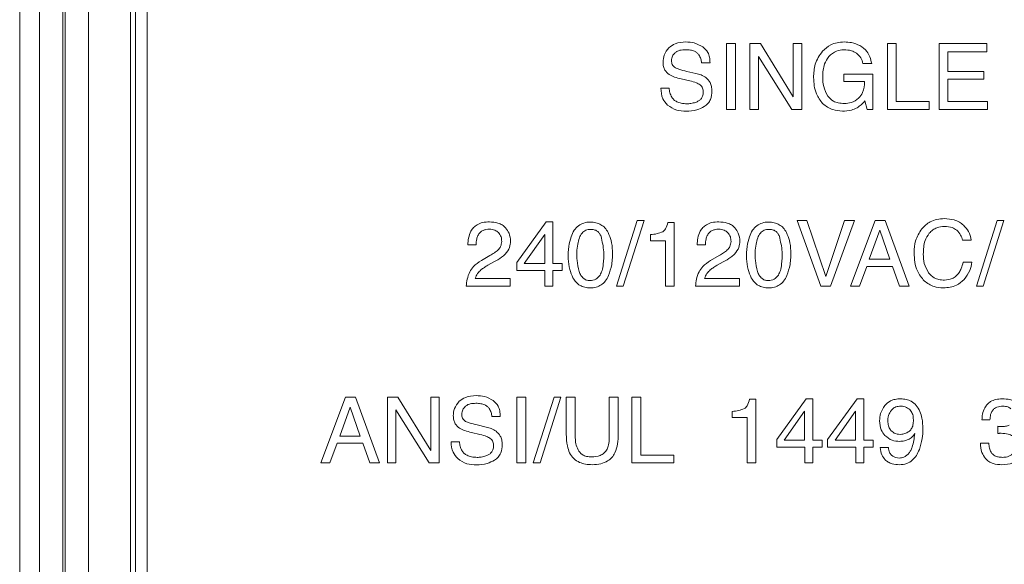
# Model space of a CAD drawing. Units: inches. Extents: x 8.1 to 26.9, y 0.5 to 21.5.
# Drawn here: x 9.9 to 10.8, y 13.9 to 14.4 of the extents above; entities that cross this region are included whole.
import ezdxf

# ---------------------------------------------------------------- set-up
doc = ezdxf.new("R2010")
doc.units = ezdxf.units.IN
doc.header["$MEASUREMENT"] = 0

msp = doc.modelspace()

# ---------------------------------------------------------------- linework, layer by layer
at = {"color": 7, "linetype": 'Continuous', "lineweight": 15}
for p, q in [((9.92954, 16.31045), (9.92954, 13.71045)), ((9.94673, 13.76045), (9.94673, 16.26045)), ((9.96672, 16.26045), (9.96672, 13.76045)), ((9.96886, 13.76045), (9.96886, 16.26045)), ((9.98885, 16.26045), (9.98885, 13.76045)), ((10.02528, 16.26045), (10.02528, 13.76045)), ((10.02954, 16.26045), (10.02954, 13.76045)), ((10.03954, 16.26045), (10.03954, 13.76045)), ((10.54795, 14.35748), (10.54019, 14.35748)), ((10.54019, 14.35748), (10.54019, 14.3007)), ((10.54795, 14.3007), (10.54795, 14.35748)), ((10.5695, 14.35748), (10.56044, 14.35748)), ((10.56044, 14.35748), (10.56044, 14.3007)), ((10.59782, 14.31161), (10.5695, 14.35748)), ((10.59782, 14.35748), (10.59782, 14.31161)), ((10.60516, 14.35748), (10.59782, 14.35748)), ((10.60516, 14.3007), (10.60516, 14.35748)), ((10.67918, 14.35748), (10.67918, 14.3007)), ((10.68687, 14.35748), (10.67918, 14.35748)), ((10.68687, 14.30746), (10.68687, 14.35748)), ((10.76516, 14.35748), (10.72394, 14.35748)), ((10.72394, 14.35748), (10.72394, 14.3007)), ((10.73144, 14.35052), (10.76516, 14.35052)), ((10.73144, 14.33328), (10.73144, 14.35052)), ((10.76516, 14.35052), (10.76516, 14.35748)), ((10.56778, 14.34652), (10.59652, 14.3007)), ((10.56778, 14.3007), (10.56778, 14.34652)), ((10.51372, 14.33174), (10.50601, 14.33355)), ((10.5187, 14.34082), (10.52592, 14.34082)), ((10.65801, 14.34028), (10.66562, 14.34028)), ((10.50091, 14.32706), (10.50837, 14.32532)), ((10.64161, 14.33109), (10.64161, 14.32471)), ((10.66654, 14.33109), (10.64161, 14.33109)), ((10.66654, 14.3007), (10.66654, 14.33109)), ((10.76261, 14.33328), (10.73144, 14.33328)), ((10.73144, 14.32672), (10.76261, 14.32672)), ((10.73144, 14.30746), (10.73144, 14.32672)), ((10.76261, 14.32672), (10.76261, 14.33328)), ((10.49067, 14.31901), (10.48344, 14.31901)), ((10.64161, 14.32471), (10.6594, 14.32471)), ((10.65974, 14.308), (10.6616, 14.3007)), ((10.54019, 14.3007), (10.54795, 14.3007)), ((10.56044, 14.3007), (10.56778, 14.3007)), ((10.59652, 14.3007), (10.60516, 14.3007)), ((10.6616, 14.3007), (10.66654, 14.3007)), ((10.67918, 14.3007), (10.71536, 14.3007)), ((10.71536, 14.30746), (10.68687, 14.30746)), ((10.71536, 14.3007), (10.71536, 14.30746)), ((10.72394, 14.3007), (10.76573, 14.3007)), ((10.76573, 14.30746), (10.73144, 14.30746)), ((10.76573, 14.3007), (10.76573, 14.30746)), ((10.38431, 14.20343), (10.35895, 14.16824)), ((10.39018, 14.20343), (10.38431, 14.20343)), ((10.39018, 14.16751), (10.39018, 14.20343)), ((10.46302, 14.2047), (10.44501, 14.14793)), ((10.45089, 14.14793), (10.4689, 14.2047)), ((10.4689, 14.2047), (10.46302, 14.2047)), ((10.49501, 14.20305), (10.48952, 14.20305)), ((10.49501, 14.14793), (10.49501, 14.20305)), ((10.60109, 14.2047), (10.62178, 14.14793)), ((10.6096, 14.2047), (10.60109, 14.2047)), ((10.62591, 14.15635), (10.6096, 14.2047)), ((10.64203, 14.2047), (10.62591, 14.15635)), ((10.62993, 14.14793), (10.65065, 14.2047)), ((10.65065, 14.2047), (10.64203, 14.2047)), ((10.66863, 14.2047), (10.64725, 14.14793)), ((10.67731, 14.2047), (10.66863, 14.2047)), ((10.69792, 14.14793), (10.67731, 14.2047)), ((10.77403, 14.2047), (10.75602, 14.14793)), ((10.76189, 14.14793), (10.77991, 14.2047)), ((10.77991, 14.2047), (10.77403, 14.2047)), ((10.38311, 14.19266), (10.36537, 14.16751)), ((10.38311, 14.16751), (10.38311, 14.19266)), ((10.47456, 14.19244), (10.47456, 14.18712)), ((10.67264, 14.19628), (10.66356, 14.17119)), ((10.68139, 14.17119), (10.67264, 14.19628)), ((10.31674, 14.18364), (10.32381, 14.18364)), ((10.47456, 14.18712), (10.48759, 14.18712)), ((10.48759, 14.18712), (10.48759, 14.14793)), ((10.51484, 14.18364), (10.52191, 14.18364)), ((10.74406, 14.18767), (10.75156, 14.18767)), ((10.33579, 14.17428), (10.32837, 14.16999)), ((10.53389, 14.17428), (10.52647, 14.16999)), ((10.33398, 14.16594), (10.33927, 14.16887)), ((10.35895, 14.16824), (10.35895, 14.16145)), ((10.36537, 14.16751), (10.38311, 14.16751)), ((10.39834, 14.16751), (10.39018, 14.16751)), ((10.39834, 14.16145), (10.39834, 14.16751)), ((10.53208, 14.16594), (10.53737, 14.16887)), ((10.65513, 14.14793), (10.66129, 14.16494)), ((10.66129, 14.16494), (10.68357, 14.16494)), ((10.66356, 14.17119), (10.68139, 14.17119)), ((10.68357, 14.16494), (10.6895, 14.14793)), ((10.7521, 14.16876), (10.7446, 14.16876)), ((10.35895, 14.16145), (10.38322, 14.16145)), ((10.38322, 14.16145), (10.38322, 14.14793)), ((10.39018, 14.16145), (10.39834, 14.16145)), ((10.39018, 14.14793), (10.39018, 14.16145)), ((10.31539, 14.14793), (10.35339, 14.14793)), ((10.35339, 14.15449), (10.32315, 14.15449)), ((10.35339, 14.14793), (10.35339, 14.15449)), ((10.38322, 14.14793), (10.39018, 14.14793)), ((10.44501, 14.14793), (10.45089, 14.14793)), ((10.48759, 14.14793), (10.49501, 14.14793)), ((10.51349, 14.14793), (10.55149, 14.14793)), ((10.55149, 14.15449), (10.52125, 14.15449)), ((10.55149, 14.14793), (10.55149, 14.15449)), ((10.62178, 14.14793), (10.62993, 14.14793)), ((10.64725, 14.14793), (10.65513, 14.14793)), ((10.6895, 14.14793), (10.69792, 14.14793)), ((10.75602, 14.14793), (10.76189, 14.14793)), ((10.21106, 14.05193), (10.18968, 13.99515)), ((10.21975, 14.05193), (10.21106, 14.05193)), ((10.24036, 13.99515), (10.21975, 14.05193)), ((10.25635, 14.05193), (10.24729, 14.05193)), ((10.24729, 14.05193), (10.24729, 13.99515)), ((10.28467, 14.00605), (10.25635, 14.05193)), ((10.28467, 14.05193), (10.28467, 14.00605)), ((10.29202, 14.05193), (10.28467, 14.05193)), ((10.29202, 13.99515), (10.29202, 14.05193)), ((10.36677, 14.05193), (10.35901, 14.05193)), ((10.35901, 14.05193), (10.35901, 13.99515)), ((10.36677, 13.99515), (10.36677, 14.05193)), ((10.39126, 14.05193), (10.37325, 13.99515)), ((10.37912, 13.99515), (10.39714, 14.05193)), ((10.39714, 14.05193), (10.39126, 14.05193)), ((10.40179, 14.05193), (10.40179, 14.02004)), ((10.40956, 14.05193), (10.40179, 14.05193)), ((10.40956, 14.01682), (10.40956, 14.05193)), ((10.4389, 14.05193), (10.4389, 14.01682)), ((10.44667, 14.05193), (10.4389, 14.05193)), ((10.44667, 14.02004), (10.44667, 14.05193)), ((10.46611, 14.05193), (10.45842, 14.05193)), ((10.45842, 14.05193), (10.45842, 13.99515)), ((10.46611, 14.0019), (10.46611, 14.05193)), ((10.56552, 14.05027), (10.56004, 14.05027)), ((10.56552, 13.99515), (10.56552, 14.05027)), ((10.6089, 14.05065), (10.58354, 14.01547)), ((10.61477, 14.05065), (10.6089, 14.05065)), ((10.61477, 14.01473), (10.61477, 14.05065)), ((10.65293, 14.05065), (10.62756, 14.01547)), ((10.6588, 14.05065), (10.65293, 14.05065)), ((10.6588, 14.01473), (10.6588, 14.05065)), ((10.21507, 14.0435), (10.20599, 14.01841)), ((10.22382, 14.01841), (10.21507, 14.0435)), ((10.25464, 14.04097), (10.28338, 13.99515)), ((10.25464, 13.99515), (10.25464, 14.04097)), ((10.54508, 14.03966), (10.54508, 14.03435)), ((10.6077, 14.03988), (10.58996, 14.01473)), ((10.6077, 14.01473), (10.6077, 14.03988)), ((10.65173, 14.03988), (10.63398, 14.01473)), ((10.65173, 14.01473), (10.65173, 14.03988)), ((10.33255, 14.02618), (10.32483, 14.028)), ((10.33752, 14.03527), (10.34475, 14.03527)), ((10.54508, 14.03435), (10.5581, 14.03435)), ((10.5581, 14.03435), (10.5581, 13.99515)), ((10.76088, 14.03233), (10.76776, 14.03233)), ((10.31973, 14.0215), (10.32719, 14.01977)), ((10.7746, 14.02683), (10.7746, 14.0207)), ((10.19756, 13.99515), (10.20372, 14.01216)), ((10.20372, 14.01216), (10.22601, 14.01216)), ((10.20599, 14.01841), (10.22382, 14.01841)), ((10.22601, 14.01216), (10.23193, 13.99515)), ((10.30949, 14.01346), (10.30226, 14.01346)), ((10.58354, 14.01547), (10.58354, 14.00867)), ((10.58996, 14.01473), (10.6077, 14.01473)), ((10.62293, 14.01473), (10.61477, 14.01473)), ((10.62293, 14.00867), (10.62293, 14.01473)), ((10.62756, 14.01547), (10.62756, 14.00867)), ((10.63398, 14.01473), (10.65173, 14.01473)), ((10.66696, 14.01473), (10.6588, 14.01473)), ((10.66696, 14.00867), (10.66696, 14.01473)), ((10.76676, 14.01216), (10.75949, 14.01216)), ((10.4946, 14.0019), (10.46611, 14.0019)), ((10.4946, 13.99515), (10.4946, 14.0019)), ((10.58354, 14.00867), (10.60781, 14.00867)), ((10.60781, 14.00867), (10.60781, 13.99515)), ((10.61477, 14.00867), (10.62293, 14.00867)), ((10.61477, 13.99515), (10.61477, 14.00867)), ((10.62756, 14.00867), (10.65184, 14.00867)), ((10.65184, 14.00867), (10.65184, 13.99515)), ((10.6588, 14.00867), (10.66696, 14.00867)), ((10.6588, 13.99515), (10.6588, 14.00867)), ((10.68009, 14.00855), (10.67306, 14.00855)), ((10.18968, 13.99515), (10.19756, 13.99515)), ((10.23193, 13.99515), (10.24036, 13.99515)), ((10.24729, 13.99515), (10.25464, 13.99515)), ((10.28338, 13.99515), (10.29202, 13.99515)), ((10.35901, 13.99515), (10.36677, 13.99515)), ((10.37325, 13.99515), (10.37912, 13.99515)), ((10.45842, 13.99515), (10.4946, 13.99515)), ((10.5581, 13.99515), (10.56552, 13.99515)), ((10.60781, 13.99515), (10.61477, 13.99515)), ((10.65184, 13.99515), (10.6588, 13.99515))]:
    msp.add_line(p, q, dxfattribs=at)
for points, knots in [([(10.50508, 14.35892), (10.50188, 14.35875), (10.4965, 14.35846), (10.49221, 14.35529), (10.49048, 14.35401)], [0, 0, 0, 0, 0.5963666, 1, 1, 1, 1]), ([(10.51985, 14.35461), (10.51737, 14.35599), (10.51277, 14.35856), (10.50751, 14.35881), (10.50508, 14.35892)], [0, 0, 0, 0, 0.538242, 1, 1, 1, 1]), ([(10.64177, 14.35895), (10.63772, 14.35855), (10.63055, 14.35784), (10.6253, 14.35301), (10.62303, 14.35092)], [0, 0, 0, 0, 0.565994, 1, 1, 1, 1]), ([(10.65541, 14.35585), (10.65307, 14.35685), (10.6487, 14.3587), (10.64397, 14.35887), (10.64177, 14.35895)], [0, 0, 0, 0, 0.53498, 1, 1, 1, 1]), ([(10.49048, 14.35401), (10.48883, 14.35199), (10.48581, 14.34831), (10.48549, 14.34359), (10.48534, 14.34145)], [0, 0, 0, 0, 0.547488, 1, 1, 1, 1]), ([(10.4955, 14.3494), (10.4961, 14.3499), (10.49739, 14.35095), (10.50061, 14.35207), (10.50318, 14.35219), (10.50487, 14.35227)], [0, 0, 0, 0, 0.233024, 0.495458, 1, 1, 1, 1]), ([(10.50487, 14.35227), (10.50626, 14.35222), (10.50885, 14.35212), (10.51217, 14.35112), (10.51467, 14.34968), (10.51578, 14.34844), (10.51632, 14.34782)], [0, 0, 0, 0, 0.327797, 0.608861, 0.808092, 1, 1, 1, 1]), ([(10.52592, 14.34082), (10.52584, 14.34246), (10.52569, 14.34555), (10.52406, 14.35064), (10.52142, 14.35313), (10.51985, 14.35461)], [0, 0, 0, 0, 0.315543, 0.593057, 1, 1, 1, 1]), ([(10.62303, 14.35092), (10.62058, 14.34729), (10.61594, 14.3404), (10.61558, 14.33213), (10.6154, 14.32821)], [0, 0, 0, 0, 0.52686, 1, 1, 1, 1]), ([(10.62857, 14.34628), (10.63067, 14.34817), (10.63441, 14.35156), (10.63939, 14.352), (10.64157, 14.35219)], [0, 0, 0, 0, 0.560822, 1, 1, 1, 1]), ([(10.64157, 14.35219), (10.64383, 14.35208), (10.64765, 14.3519), (10.65099, 14.35009), (10.65236, 14.34934)], [0, 0, 0, 0, 0.589507, 1, 1, 1, 1]), ([(10.66562, 14.34028), (10.66519, 14.34221), (10.66438, 14.34587), (10.66132, 14.35169), (10.65763, 14.35429), (10.65541, 14.35585)], [0, 0, 0, 0, 0.307419, 0.583943, 1, 1, 1, 1]), ([(10.49264, 14.34275), (10.4928, 14.34413), (10.4931, 14.34664), (10.49475, 14.34854), (10.4955, 14.3494)], [0, 0, 0, 0, 0.548845, 1, 1, 1, 1]), ([(10.49601, 14.33665), (10.49544, 14.33703), (10.49433, 14.33778), (10.49291, 14.33986), (10.49275, 14.34163), (10.49264, 14.34275)], [0, 0, 0, 0, 0.281159, 0.547705, 1, 1, 1, 1]), ([(10.51632, 14.34782), (10.51694, 14.34672), (10.51817, 14.34453), (10.51852, 14.34205), (10.5187, 14.34082)], [0, 0, 0, 0, 0.506496, 1, 1, 1, 1]), ([(10.62329, 14.32864), (10.62343, 14.33255), (10.62367, 14.33896), (10.6272, 14.34422), (10.62857, 14.34628)], [0, 0, 0, 0, 0.610298, 1, 1, 1, 1]), ([(10.65236, 14.34934), (10.65382, 14.34803), (10.65659, 14.34555), (10.65755, 14.34197), (10.65801, 14.34028)], [0, 0, 0, 0, 0.528207, 1, 1, 1, 1]), ([(10.48534, 14.34145), (10.48541, 14.34021), (10.48554, 14.33785), (10.48702, 14.33389), (10.48923, 14.33198), (10.49058, 14.33082)], [0, 0, 0, 0, 0.301287, 0.574839, 1, 1, 1, 1]), ([(10.50601, 14.33355), (10.50366, 14.33409), (10.50024, 14.33487), (10.49701, 14.33623), (10.49601, 14.33665)], [0, 0, 0, 0, 0.689262, 1, 1, 1, 1]), ([(10.49058, 14.33082), (10.49213, 14.33002), (10.49542, 14.32835), (10.49902, 14.3275), (10.50091, 14.32706)], [0, 0, 0, 0, 0.472847, 1, 1, 1, 1]), ([(10.50837, 14.32532), (10.51034, 14.32484), (10.51345, 14.32407), (10.51625, 14.32253), (10.51728, 14.32196)], [0, 0, 0, 0, 0.632356, 1, 1, 1, 1]), ([(10.52234, 14.32814), (10.52097, 14.32897), (10.51828, 14.33059), (10.51523, 14.33136), (10.51372, 14.33174)], [0, 0, 0, 0, 0.50765, 1, 1, 1, 1]), ([(10.52759, 14.31659), (10.52751, 14.31791), (10.52738, 14.32045), (10.52592, 14.32469), (10.52369, 14.32684), (10.52234, 14.32814)], [0, 0, 0, 0, 0.303233, 0.578704, 1, 1, 1, 1]), ([(10.6154, 14.32821), (10.6157, 14.32331), (10.61621, 14.31501), (10.62117, 14.30842), (10.6232, 14.30572)], [0, 0, 0, 0, 0.589557, 1, 1, 1, 1]), ([(10.62765, 14.31215), (10.62625, 14.31486), (10.62358, 14.32005), (10.62338, 14.32587), (10.62329, 14.32864)], [0, 0, 0, 0, 0.523025, 1, 1, 1, 1]), ([(10.48344, 14.31901), (10.48366, 14.31583), (10.48405, 14.31031), (10.48765, 14.30619), (10.48917, 14.30445)], [0, 0, 0, 0, 0.577922, 1, 1, 1, 1]), ([(10.49286, 14.31118), (10.49223, 14.31247), (10.491, 14.31494), (10.49078, 14.3177), (10.49067, 14.31901)], [0, 0, 0, 0, 0.520549, 1, 1, 1, 1]), ([(10.51728, 14.32196), (10.51776, 14.32155), (10.51874, 14.32071), (10.51989, 14.31843), (10.52001, 14.31656), (10.52009, 14.31535)], [0, 0, 0, 0, 0.253168, 0.515797, 1, 1, 1, 1]), ([(10.52089, 14.30309), (10.52203, 14.30392), (10.5243, 14.30557), (10.52709, 14.31021), (10.52739, 14.3141), (10.52759, 14.31659)], [0, 0, 0, 0, 0.267187, 0.531081, 1, 1, 1, 1]), ([(10.6594, 14.32471), (10.65923, 14.3214), (10.65897, 14.31601), (10.65563, 14.31187), (10.65434, 14.31027)], [0, 0, 0, 0, 0.613303, 1, 1, 1, 1]), ([(10.50586, 14.30553), (10.50426, 14.3056), (10.50128, 14.30573), (10.49748, 14.30699), (10.49465, 14.30883), (10.49346, 14.3104), (10.49286, 14.31118)], [0, 0, 0, 0, 0.32449, 0.602744, 0.802641, 1, 1, 1, 1]), ([(10.52009, 14.31535), (10.52, 14.31427), (10.51983, 14.31218), (10.51822, 14.30962), (10.51602, 14.30783), (10.51435, 14.30714), (10.51346, 14.30677)], [0, 0, 0, 0, 0.276287, 0.535378, 0.752899, 1, 1, 1, 1]), ([(10.64185, 14.3058), (10.64015, 14.30589), (10.63696, 14.30605), (10.63169, 14.30775), (10.62916, 14.31051), (10.62765, 14.31215)], [0, 0, 0, 0, 0.316487, 0.593971, 1, 1, 1, 1]), ([(10.65434, 14.31027), (10.6523, 14.30884), (10.64853, 14.30619), (10.64395, 14.30593), (10.64185, 14.3058)], [0, 0, 0, 0, 0.5410201, 1, 1, 1, 1]), ([(10.65294, 14.30206), (10.65417, 14.30291), (10.65667, 14.30463), (10.65871, 14.30687), (10.65974, 14.308)], [0, 0, 0, 0, 0.495011, 1, 1, 1, 1]), ([(10.48917, 14.30445), (10.49173, 14.30271), (10.49663, 14.29939), (10.50253, 14.29915), (10.50534, 14.29904)], [0, 0, 0, 0, 0.522521, 1, 1, 1, 1]), ([(10.50534, 14.29904), (10.50849, 14.29922), (10.51397, 14.29954), (10.51883, 14.30203), (10.52089, 14.30309)], [0, 0, 0, 0, 0.574939, 1, 1, 1, 1]), ([(10.51346, 14.30677), (10.51211, 14.30637), (10.50963, 14.30564), (10.50704, 14.30557), (10.50586, 14.30553)], [0, 0, 0, 0, 0.542604, 1, 1, 1, 1]), ([(10.6232, 14.30572), (10.62604, 14.30362), (10.63115, 14.29984), (10.63746, 14.29939), (10.64027, 14.29919)], [0, 0, 0, 0, 0.5545291, 1, 1, 1, 1]), ([(10.64027, 14.29919), (10.64291, 14.29928), (10.64733, 14.29945), (10.65133, 14.30131), (10.65294, 14.30206)], [0, 0, 0, 0, 0.5960588, 1, 1, 1, 1]), ([(10.72848, 14.20625), (10.72628, 14.20613), (10.72205, 14.20589), (10.7149, 14.20344), (10.71116, 14.19976), (10.70888, 14.19751)], [0, 0, 0, 0, 0.298473, 0.573306, 1, 1, 1, 1]), ([(10.74502, 14.20057), (10.74384, 14.20154), (10.74143, 14.20354), (10.73579, 14.2058), (10.73134, 14.20607), (10.72848, 14.20625)], [0, 0, 0, 0, 0.255732, 0.523342, 1, 1, 1, 1]), ([(10.33537, 14.20347), (10.3334, 14.20337), (10.3297, 14.20319), (10.325, 14.20136), (10.32155, 14.1987), (10.32013, 14.19653), (10.31941, 14.19543)], [0, 0, 0, 0, 0.314217, 0.587995, 0.791409, 1, 1, 1, 1]), ([(10.34927, 14.19833), (10.34836, 14.19921), (10.34648, 14.20104), (10.34171, 14.20309), (10.33787, 14.20332), (10.33537, 14.20347)], [0, 0, 0, 0, 0.247848, 0.511899, 1, 1, 1, 1]), ([(10.35366, 14.18688), (10.35341, 14.1892), (10.35295, 14.19342), (10.35041, 14.1968), (10.34927, 14.19833)], [0, 0, 0, 0, 0.548601, 1, 1, 1, 1]), ([(10.43792, 14.19442), (10.43707, 14.19577), (10.43542, 14.1984), (10.43171, 14.20127), (10.42728, 14.20296), (10.42221, 14.20346), (10.41691, 14.20283), (10.41203, 14.20033), (10.40819, 14.19614), (10.40668, 14.19258), (10.40588, 14.19068)], [0, 0, 0, 0, 0.115837, 0.224627, 0.335811, 0.458252, 0.593752, 0.719349, 0.850223, 1, 1, 1, 1]), ([(10.48952, 14.20305), (10.48898, 14.20106), (10.48829, 14.1985), (10.48643, 14.19587), (10.48551, 14.19522), (10.48508, 14.19491)], [0, 0, 0, 0, 0.6433811, 0.8336789, 1, 1, 1, 1]), ([(10.53347, 14.20347), (10.5315, 14.20337), (10.5278, 14.20319), (10.5231, 14.20136), (10.51965, 14.1987), (10.51823, 14.19653), (10.51751, 14.19543)], [0, 0, 0, 0, 0.314217, 0.587996, 0.791408, 1, 1, 1, 1]), ([(10.54737, 14.19833), (10.54646, 14.19921), (10.54458, 14.20104), (10.53981, 14.20309), (10.53597, 14.20332), (10.53347, 14.20347)], [0, 0, 0, 0, 0.247852, 0.511898, 1, 1, 1, 1]), ([(10.55176, 14.18688), (10.55151, 14.1892), (10.55105, 14.19342), (10.54851, 14.1968), (10.54737, 14.19833)], [0, 0, 0, 0, 0.548601, 1, 1, 1, 1]), ([(10.59199, 14.19442), (10.59114, 14.19577), (10.5895, 14.1984), (10.58579, 14.20127), (10.58135, 14.20296), (10.57628, 14.20346), (10.57099, 14.20283), (10.56611, 14.20033), (10.56226, 14.19614), (10.56075, 14.19258), (10.55995, 14.19068)], [0, 0, 0, 0, 0.115837, 0.224627, 0.335811, 0.458253, 0.593752, 0.719348, 0.850224, 1, 1, 1, 1]), ([(10.70888, 14.19751), (10.70677, 14.19414), (10.70282, 14.18781), (10.70247, 14.18037), (10.70231, 14.1769)], [0, 0, 0, 0, 0.532712, 1, 1, 1, 1]), ([(10.71526, 14.19366), (10.71624, 14.19466), (10.71818, 14.19664), (10.72268, 14.19905), (10.72631, 14.19937), (10.72857, 14.19956)], [0, 0, 0, 0, 0.27979, 0.550834, 1, 1, 1, 1]), ([(10.72857, 14.19956), (10.73086, 14.19946), (10.73467, 14.19928), (10.73781, 14.19719), (10.73907, 14.19635)], [0, 0, 0, 0, 0.600196, 1, 1, 1, 1]), ([(10.75156, 14.18767), (10.751, 14.19032), (10.74996, 14.19522), (10.74658, 14.19889), (10.74502, 14.20057)], [0, 0, 0, 0, 0.541474, 1, 1, 1, 1]), ([(10.31941, 14.19543), (10.31858, 14.19347), (10.31699, 14.1897), (10.31682, 14.18561), (10.31674, 14.18364)], [0, 0, 0, 0, 0.5177234, 1, 1, 1, 1]), ([(10.32381, 14.18364), (10.3239, 14.18535), (10.32403, 14.18814), (10.32505, 14.19072), (10.32544, 14.19171)], [0, 0, 0, 0, 0.615958, 1, 1, 1, 1]), ([(10.32544, 14.19171), (10.32601, 14.19263), (10.32712, 14.19445), (10.32969, 14.19614), (10.33248, 14.19701), (10.33435, 14.19709), (10.33533, 14.19713)], [0, 0, 0, 0, 0.270172, 0.532076, 0.752719, 1, 1, 1, 1]), ([(10.33533, 14.19713), (10.33701, 14.19701), (10.33988, 14.19681), (10.34213, 14.19503), (10.34306, 14.19429)], [0, 0, 0, 0, 0.581446, 1, 1, 1, 1]), ([(10.34306, 14.19429), (10.34399, 14.19307), (10.34574, 14.19079), (10.34589, 14.18793), (10.34597, 14.1866)], [0, 0, 0, 0, 0.533365, 1, 1, 1, 1]), ([(10.40588, 14.19068), (10.40511, 14.18789), (10.4034, 14.18167), (10.40332, 14.17207), (10.40414, 14.16274), (10.40644, 14.15747), (10.4075, 14.15506)], [0, 0, 0, 0, 0.2371871, 0.5291196, 0.7848839, 1, 1, 1, 1]), ([(10.43181, 14.19092), (10.43139, 14.19185), (10.43059, 14.19361), (10.42847, 14.19564), (10.42579, 14.19681), (10.42242, 14.19717), (10.41856, 14.19655), (10.41502, 14.1938), (10.41277, 14.18941), (10.41095, 14.18147), (10.4104, 14.1715), (10.41207, 14.16378), (10.41276, 14.16059)], [0, 0, 0, 0, 0.056048, 0.106887, 0.158213, 0.215531, 0.293865, 0.368604, 0.454891, 0.562314, 0.819737, 1, 1, 1, 1]), ([(10.43092, 14.15754), (10.43155, 14.1588), (10.43301, 14.16171), (10.43399, 14.16857), (10.43462, 14.17855), (10.43281, 14.18651), (10.43181, 14.19092)], [0, 0, 0, 0, 0.1227411, 0.2858775, 0.6036347, 1, 1, 1, 1]), ([(10.43826, 14.15701), (10.43932, 14.16015), (10.44167, 14.16708), (10.44177, 14.17748), (10.44102, 14.18702), (10.43888, 14.19212), (10.43792, 14.19442)], [0, 0, 0, 0, 0.25742, 0.56999, 0.805632, 1, 1, 1, 1]), ([(10.48508, 14.19491), (10.48351, 14.1943), (10.48012, 14.19299), (10.4765, 14.19263), (10.47456, 14.19244)], [0, 0, 0, 0, 0.464192, 1, 1, 1, 1]), ([(10.51751, 14.19543), (10.51668, 14.19347), (10.51509, 14.1897), (10.51492, 14.18561), (10.51484, 14.18364)], [0, 0, 0, 0, 0.517723, 1, 1, 1, 1]), ([(10.52191, 14.18364), (10.522, 14.18535), (10.52213, 14.18814), (10.52315, 14.19072), (10.52354, 14.19171)], [0, 0, 0, 0, 0.615958, 1, 1, 1, 1]), ([(10.52354, 14.19171), (10.52411, 14.19263), (10.52522, 14.19445), (10.52779, 14.19614), (10.53058, 14.19701), (10.53245, 14.19709), (10.53343, 14.19713)], [0, 0, 0, 0, 0.2701736, 0.532076, 0.7527185, 1, 1, 1, 1]), ([(10.53343, 14.19713), (10.53511, 14.19701), (10.53798, 14.19681), (10.54023, 14.19503), (10.54116, 14.19429)], [0, 0, 0, 0, 0.581447, 1, 1, 1, 1]), ([(10.54116, 14.19429), (10.54209, 14.19307), (10.54384, 14.19079), (10.54399, 14.18793), (10.54407, 14.1866)], [0, 0, 0, 0, 0.533365, 1, 1, 1, 1]), ([(10.55995, 14.19068), (10.55918, 14.18789), (10.55748, 14.18167), (10.55739, 14.17207), (10.55821, 14.16274), (10.56052, 14.15747), (10.56157, 14.15506)], [0, 0, 0, 0, 0.2371873, 0.5291197, 0.7848839, 1, 1, 1, 1]), ([(10.58588, 14.19092), (10.58546, 14.19185), (10.58466, 14.19361), (10.58255, 14.19564), (10.57987, 14.19681), (10.57649, 14.19717), (10.57263, 14.19655), (10.56909, 14.1938), (10.56685, 14.18941), (10.56502, 14.18147), (10.56448, 14.1715), (10.56615, 14.16378), (10.56683, 14.16059)], [0, 0, 0, 0, 0.056048, 0.106887, 0.158213, 0.21553, 0.293865, 0.368603, 0.454892, 0.562314, 0.819737, 1, 1, 1, 1]), ([(10.58499, 14.15754), (10.58562, 14.1588), (10.58708, 14.16171), (10.58806, 14.16857), (10.58869, 14.17855), (10.58688, 14.18651), (10.58588, 14.19092)], [0, 0, 0, 0, 0.122742, 0.285878, 0.603635, 1, 1, 1, 1]), ([(10.59234, 14.15701), (10.5934, 14.16015), (10.59574, 14.16708), (10.59584, 14.17748), (10.59509, 14.18702), (10.59296, 14.19212), (10.59199, 14.19442)], [0, 0, 0, 0, 0.25742, 0.569989, 0.805632, 1, 1, 1, 1]), ([(10.7102, 14.17557), (10.71031, 14.1796), (10.71049, 14.18612), (10.71394, 14.19158), (10.71526, 14.19366)], [0, 0, 0, 0, 0.617988, 1, 1, 1, 1]), ([(10.73907, 14.19635), (10.74034, 14.19499), (10.7427, 14.19248), (10.74363, 14.18918), (10.74406, 14.18767)], [0, 0, 0, 0, 0.540804, 1, 1, 1, 1]), ([(10.34597, 14.1866), (10.34578, 14.18508), (10.34545, 14.1823), (10.34362, 14.18019), (10.34279, 14.17923)], [0, 0, 0, 0, 0.545921, 1, 1, 1, 1]), ([(10.34898, 14.17551), (10.35048, 14.17739), (10.35317, 14.18074), (10.35351, 14.185), (10.35366, 14.18688)], [0, 0, 0, 0, 0.557883, 1, 1, 1, 1]), ([(10.54407, 14.1866), (10.54388, 14.18508), (10.54354, 14.1823), (10.54172, 14.18019), (10.54089, 14.17923)], [0, 0, 0, 0, 0.545923, 1, 1, 1, 1]), ([(10.54708, 14.17551), (10.54858, 14.17739), (10.55127, 14.18074), (10.55161, 14.185), (10.55176, 14.18688)], [0, 0, 0, 0, 0.557884, 1, 1, 1, 1]), ([(10.34279, 14.17923), (10.34175, 14.17835), (10.33957, 14.17649), (10.33709, 14.17504), (10.33579, 14.17428)], [0, 0, 0, 0, 0.475602, 1, 1, 1, 1]), ([(10.33927, 14.16887), (10.3415, 14.17012), (10.34494, 14.17204), (10.34793, 14.17461), (10.34898, 14.17551)], [0, 0, 0, 0, 0.647588, 1, 1, 1, 1]), ([(10.54089, 14.17923), (10.53985, 14.17835), (10.53767, 14.17649), (10.53519, 14.17504), (10.53389, 14.17428)], [0, 0, 0, 0, 0.475605, 1, 1, 1, 1]), ([(10.53737, 14.16887), (10.5396, 14.17012), (10.54304, 14.17204), (10.54603, 14.17461), (10.54708, 14.17551)], [0, 0, 0, 0, 0.647588, 1, 1, 1, 1]), ([(10.70231, 14.1769), (10.70258, 14.17135), (10.70302, 14.16217), (10.70878, 14.15517), (10.71106, 14.1524)], [0, 0, 0, 0, 0.604219, 1, 1, 1, 1]), ([(10.71477, 14.15939), (10.71331, 14.16203), (10.71051, 14.16708), (10.7103, 14.17283), (10.7102, 14.17557)], [0, 0, 0, 0, 0.524578, 1, 1, 1, 1]), ([(10.32837, 14.16999), (10.32591, 14.16846), (10.32187, 14.16593), (10.31934, 14.16193), (10.31834, 14.16036)], [0, 0, 0, 0, 0.608032, 1, 1, 1, 1]), ([(10.32803, 14.16195), (10.32899, 14.1627), (10.33087, 14.16418), (10.33295, 14.16536), (10.33398, 14.16594)], [0, 0, 0, 0, 0.5095827, 1, 1, 1, 1]), ([(10.52647, 14.16999), (10.52401, 14.16846), (10.51997, 14.16593), (10.51744, 14.16193), (10.51644, 14.16036)], [0, 0, 0, 0, 0.608033, 1, 1, 1, 1]), ([(10.52613, 14.16195), (10.52709, 14.1627), (10.52897, 14.16418), (10.53105, 14.16536), (10.53208, 14.16594)], [0, 0, 0, 0, 0.5095827, 1, 1, 1, 1]), ([(10.7446, 14.16876), (10.74416, 14.16685), (10.74342, 14.16366), (10.74179, 14.16083), (10.74114, 14.1597)], [0, 0, 0, 0, 0.599523, 1, 1, 1, 1]), ([(10.74553, 14.15372), (10.74738, 14.15619), (10.75076, 14.1607), (10.75168, 14.16625), (10.7521, 14.16876)], [0, 0, 0, 0, 0.5465329, 1, 1, 1, 1]), ([(10.31834, 14.16036), (10.3175, 14.15822), (10.31591, 14.15421), (10.31555, 14.14992), (10.31539, 14.14793)], [0, 0, 0, 0, 0.5347069, 1, 1, 1, 1]), ([(10.32315, 14.15449), (10.32372, 14.15602), (10.32478, 14.15888), (10.327, 14.16097), (10.32803, 14.16195)], [0, 0, 0, 0, 0.532854, 1, 1, 1, 1]), ([(10.4075, 14.15506), (10.40835, 14.15374), (10.40998, 14.1512), (10.41354, 14.14839), (10.41774, 14.14672), (10.4225, 14.14623), (10.42743, 14.14678), (10.43202, 14.14885), (10.4358, 14.15234), (10.43741, 14.1554), (10.43826, 14.15701)], [0, 0, 0, 0, 0.122001, 0.235092, 0.348335, 0.470778, 0.605906, 0.730982, 0.858401, 1, 1, 1, 1]), ([(10.41276, 14.16059), (10.41324, 14.15942), (10.41414, 14.15723), (10.41635, 14.15462), (10.41915, 14.15304), (10.42288, 14.15252), (10.42753, 14.1535), (10.42978, 14.15618), (10.43092, 14.15754)], [0, 0, 0, 0, 0.162326, 0.300896, 0.429266, 0.563997, 0.778014, 1, 1, 1, 1]), ([(10.51644, 14.16036), (10.5156, 14.15822), (10.51401, 14.15421), (10.51365, 14.14992), (10.51349, 14.14793)], [0, 0, 0, 0, 0.5347069, 1, 1, 1, 1]), ([(10.52125, 14.15449), (10.52182, 14.15602), (10.52288, 14.15888), (10.52509, 14.16097), (10.52613, 14.16195)], [0, 0, 0, 0, 0.532852, 1, 1, 1, 1]), ([(10.56157, 14.15506), (10.56242, 14.15374), (10.56406, 14.1512), (10.56762, 14.14839), (10.57182, 14.14672), (10.57658, 14.14623), (10.5815, 14.14678), (10.58609, 14.14885), (10.58987, 14.15234), (10.59149, 14.1554), (10.59234, 14.15701)], [0, 0, 0, 0, 0.122001, 0.235091, 0.348335, 0.470778, 0.605906, 0.730982, 0.858401, 1, 1, 1, 1]), ([(10.56683, 14.16059), (10.56732, 14.15942), (10.56821, 14.15723), (10.57042, 14.15462), (10.57322, 14.15304), (10.57696, 14.15252), (10.5816, 14.1535), (10.58385, 14.15618), (10.58499, 14.15754)], [0, 0, 0, 0, 0.162326, 0.300897, 0.429267, 0.563998, 0.778015, 1, 1, 1, 1]), ([(10.72842, 14.15318), (10.72684, 14.15326), (10.72382, 14.15342), (10.7188, 14.15514), (10.71629, 14.15779), (10.71477, 14.15939)], [0, 0, 0, 0, 0.3062398, 0.5819738, 1, 1, 1, 1]), ([(10.74114, 14.1597), (10.74028, 14.1586), (10.7386, 14.15644), (10.73428, 14.15372), (10.73068, 14.15339), (10.72842, 14.15318)], [0, 0, 0, 0, 0.280838, 0.549265, 1, 1, 1, 1]), ([(10.71106, 14.1524), (10.71376, 14.15048), (10.71871, 14.14696), (10.72475, 14.14658), (10.72749, 14.14641)], [0, 0, 0, 0, 0.545771, 1, 1, 1, 1]), ([(10.72749, 14.14641), (10.73143, 14.14674), (10.73828, 14.14731), (10.74337, 14.15181), (10.74553, 14.15372)], [0, 0, 0, 0, 0.576291, 1, 1, 1, 1]), ([(10.32391, 14.05336), (10.3207, 14.05319), (10.31532, 14.0529), (10.31103, 14.04973), (10.3093, 14.04845)], [0, 0, 0, 0, 0.596364, 1, 1, 1, 1]), ([(10.33867, 14.04905), (10.33619, 14.05043), (10.33159, 14.05301), (10.32633, 14.05325), (10.32391, 14.05336)], [0, 0, 0, 0, 0.53824, 1, 1, 1, 1]), ([(10.3093, 14.04845), (10.30765, 14.04644), (10.30463, 14.04275), (10.30431, 14.03803), (10.30416, 14.03589)], [0, 0, 0, 0, 0.547489, 1, 1, 1, 1]), ([(10.31432, 14.04384), (10.31492, 14.04434), (10.31621, 14.0454), (10.31943, 14.04651), (10.322, 14.04664), (10.32369, 14.04672)], [0, 0, 0, 0, 0.233025, 0.495456, 1, 1, 1, 1]), ([(10.32369, 14.04672), (10.32508, 14.04666), (10.32767, 14.04656), (10.33099, 14.04557), (10.33349, 14.04413), (10.3346, 14.04288), (10.33514, 14.04227)], [0, 0, 0, 0, 0.327797, 0.60886, 0.808095, 1, 1, 1, 1]), ([(10.34475, 14.03527), (10.34466, 14.03691), (10.34451, 14.03999), (10.34288, 14.04508), (10.34024, 14.04757), (10.33867, 14.04905)], [0, 0, 0, 0, 0.315543, 0.593057, 1, 1, 1, 1]), ([(10.56004, 14.05027), (10.5595, 14.04829), (10.55881, 14.04572), (10.55695, 14.0431), (10.55603, 14.04244), (10.55559, 14.04213)], [0, 0, 0, 0, 0.6433786, 0.8336761, 1, 1, 1, 1]), ([(10.677, 14.04486), (10.67552, 14.04261), (10.67286, 14.03856), (10.67254, 14.03375), (10.6724, 14.03161)], [0, 0, 0, 0, 0.55477, 1, 1, 1, 1]), ([(10.69057, 14.05057), (10.689, 14.05049), (10.68603, 14.05034), (10.68109, 14.0488), (10.67853, 14.04633), (10.677, 14.04486)], [0, 0, 0, 0, 0.309567, 0.586988, 1, 1, 1, 1]), ([(10.69855, 14.04124), (10.69728, 14.04218), (10.69463, 14.04415), (10.68987, 14.04443), (10.68555, 14.04349), (10.68359, 14.0417), (10.68263, 14.04082)], [0, 0, 0, 0, 0.264686, 0.5539, 0.781298, 1, 1, 1, 1]), ([(10.70727, 14.03968), (10.70634, 14.04152), (10.70456, 14.04504), (10.70021, 14.04853), (10.69542, 14.05031), (10.69224, 14.05048), (10.69057, 14.05057)], [0, 0, 0, 0, 0.288484, 0.55223, 0.765124, 1, 1, 1, 1]), ([(10.77831, 14.05057), (10.77646, 14.05047), (10.773, 14.0503), (10.76859, 14.04853), (10.76535, 14.04597), (10.76403, 14.04389), (10.76335, 14.04284)], [0, 0, 0, 0, 0.311861, 0.584858, 0.789168, 1, 1, 1, 1]), ([(10.76942, 14.0396), (10.76998, 14.04039), (10.77111, 14.04199), (10.77445, 14.04391), (10.77724, 14.04411), (10.77905, 14.04423)], [0, 0, 0, 0, 0.258286, 0.519709, 1, 1, 1, 1]), ([(10.79142, 14.0468), (10.78934, 14.04801), (10.78529, 14.05037), (10.7806, 14.0505), (10.77831, 14.05057)], [0, 0, 0, 0, 0.512151, 1, 1, 1, 1]), ([(10.77905, 14.04423), (10.78045, 14.04412), (10.78292, 14.04393), (10.78499, 14.04258), (10.78589, 14.042)], [0, 0, 0, 0, 0.565793, 1, 1, 1, 1]), ([(10.30416, 14.03589), (10.30423, 14.03466), (10.30436, 14.03229), (10.30584, 14.02833), (10.30805, 14.02642), (10.3094, 14.02526)], [0, 0, 0, 0, 0.301287, 0.574833, 1, 1, 1, 1]), ([(10.31146, 14.0372), (10.31162, 14.03857), (10.31192, 14.04109), (10.31357, 14.04299), (10.31432, 14.04384)], [0, 0, 0, 0, 0.548843, 1, 1, 1, 1]), ([(10.31483, 14.03109), (10.31426, 14.03148), (10.31315, 14.03223), (10.31173, 14.03431), (10.31157, 14.03608), (10.31146, 14.0372)], [0, 0, 0, 0, 0.281167, 0.5477, 1, 1, 1, 1]), ([(10.33514, 14.04227), (10.33576, 14.04116), (10.33699, 14.03897), (10.33734, 14.03649), (10.33752, 14.03527)], [0, 0, 0, 0, 0.506497, 1, 1, 1, 1]), ([(10.55559, 14.04213), (10.55402, 14.04152), (10.55063, 14.04021), (10.54702, 14.03985), (10.54508, 14.03966)], [0, 0, 0, 0, 0.464193, 1, 1, 1, 1]), ([(10.68263, 14.04082), (10.68169, 14.03935), (10.67966, 14.03621), (10.67949, 14.03098), (10.68013, 14.02637), (10.68158, 14.02415), (10.68226, 14.0231)], [0, 0, 0, 0, 0.272355, 0.583583, 0.803967, 1, 1, 1, 1]), ([(10.69821, 14.02264), (10.69898, 14.02346), (10.70065, 14.02524), (10.70158, 14.02922), (10.70172, 14.03352), (10.70108, 14.03796), (10.69935, 14.04021), (10.69855, 14.04124)], [0, 0, 0, 0, 0.164292, 0.357176, 0.584989, 0.809342, 1, 1, 1, 1]), ([(10.70982, 14.02469), (10.70974, 14.02777), (10.7096, 14.0329), (10.70794, 14.03774), (10.70727, 14.03968)], [0, 0, 0, 0, 0.60023, 1, 1, 1, 1]), ([(10.76335, 14.04284), (10.76256, 14.04106), (10.76106, 14.03771), (10.76094, 14.03404), (10.76088, 14.03233)], [0, 0, 0, 0, 0.530875, 1, 1, 1, 1]), ([(10.76776, 14.03233), (10.76785, 14.03389), (10.76801, 14.03642), (10.76903, 14.03872), (10.76942, 14.0396)], [0, 0, 0, 0, 0.619146, 1, 1, 1, 1]), ([(10.32483, 14.028), (10.32248, 14.02853), (10.31906, 14.02931), (10.31583, 14.03067), (10.31483, 14.03109)], [0, 0, 0, 0, 0.689256, 1, 1, 1, 1]), ([(10.6724, 14.03161), (10.67261, 14.02887), (10.67297, 14.02413), (10.67585, 14.02039), (10.67706, 14.0188)], [0, 0, 0, 0, 0.576985, 1, 1, 1, 1]), ([(10.78442, 14.02789), (10.78335, 14.02749), (10.78128, 14.02671), (10.77907, 14.02667), (10.77801, 14.02664)], [0, 0, 0, 0, 0.517674, 1, 1, 1, 1]), ([(10.3094, 14.02526), (10.31095, 14.02447), (10.31424, 14.02279), (10.31784, 14.02195), (10.31973, 14.0215)], [0, 0, 0, 0, 0.472846, 1, 1, 1, 1]), ([(10.32719, 14.01977), (10.32916, 14.01928), (10.33227, 14.01852), (10.33507, 14.01697), (10.3361, 14.0164)], [0, 0, 0, 0, 0.6323536, 1, 1, 1, 1]), ([(10.34116, 14.02259), (10.33979, 14.02341), (10.3371, 14.02504), (10.33405, 14.0258), (10.33255, 14.02618)], [0, 0, 0, 0, 0.507648, 1, 1, 1, 1]), ([(10.34641, 14.01103), (10.34633, 14.01236), (10.3462, 14.01489), (10.34474, 14.01914), (10.34251, 14.02129), (10.34116, 14.02259)], [0, 0, 0, 0, 0.303233, 0.57871, 1, 1, 1, 1]), ([(10.40179, 14.02004), (10.40185, 14.01658), (10.40194, 14.01103), (10.40389, 14.00586), (10.40463, 14.00391)], [0, 0, 0, 0, 0.622498, 1, 1, 1, 1]), ([(10.44384, 14.00391), (10.44475, 14.0065), (10.44657, 14.01172), (10.44664, 14.01725), (10.44667, 14.02004)], [0, 0, 0, 0, 0.4959437, 1, 1, 1, 1]), ([(10.67706, 14.0188), (10.67905, 14.0172), (10.68277, 14.01421), (10.68752, 14.01394), (10.68972, 14.01381)], [0, 0, 0, 0, 0.535236, 1, 1, 1, 1]), ([(10.68226, 14.0231), (10.68351, 14.0221), (10.68621, 14.01994), (10.69101, 14.0197), (10.69519, 14.02057), (10.69719, 14.02194), (10.69821, 14.02264)], [0, 0, 0, 0, 0.2702878, 0.5857564, 0.7888956, 1, 1, 1, 1]), ([(10.69709, 14.0153), (10.69833, 14.016), (10.70062, 14.0173), (10.70213, 14.01946), (10.70283, 14.02046)], [0, 0, 0, 0, 0.538768, 1, 1, 1, 1]), ([(10.70283, 14.02046), (10.70228, 14.01656), (10.70158, 14.01156), (10.6995, 14.00596), (10.69835, 14.00432), (10.69784, 14.00359)], [0, 0, 0, 0, 0.6632003, 0.8498526, 1, 1, 1, 1]), ([(10.70677, 14.00669), (10.70775, 14.00983), (10.70958, 14.0157), (10.70975, 14.02184), (10.70982, 14.02469)], [0, 0, 0, 0, 0.535777, 1, 1, 1, 1]), ([(10.77642, 14.02668), (10.77611, 14.02671), (10.7755, 14.02675), (10.7749, 14.0268), (10.7746, 14.02683)], [0, 0, 0, 0, 0.512865, 1, 1, 1, 1]), ([(10.7746, 14.0207), (10.77487, 14.02071), (10.77536, 14.02072), (10.77584, 14.02075), (10.77605, 14.02076)], [0, 0, 0, 0, 0.561518, 1, 1, 1, 1]), ([(10.77605, 14.02076), (10.77632, 14.02076), (10.77679, 14.02076), (10.77726, 14.02077), (10.77746, 14.02077)], [0, 0, 0, 0, 0.561711, 1, 1, 1, 1]), ([(10.77801, 14.02664), (10.7777, 14.02664), (10.77717, 14.02665), (10.77664, 14.02667), (10.77642, 14.02668)], [0, 0, 0, 0, 0.578763, 1, 1, 1, 1]), ([(10.77746, 14.02077), (10.77955, 14.02071), (10.78297, 14.02061), (10.786, 14.01908), (10.78718, 14.01849)], [0, 0, 0, 0, 0.610375, 1, 1, 1, 1]), ([(10.30226, 14.01346), (10.30248, 14.01027), (10.30287, 14.00475), (10.30647, 14.00063), (10.30799, 13.99889)], [0, 0, 0, 0, 0.5779228, 1, 1, 1, 1]), ([(10.31168, 14.00562), (10.31105, 14.00691), (10.30982, 14.00939), (10.3096, 14.01214), (10.30949, 14.01346)], [0, 0, 0, 0, 0.520558, 1, 1, 1, 1]), ([(10.3361, 14.0164), (10.33658, 14.01599), (10.33756, 14.01516), (10.33871, 14.01288), (10.33883, 14.01101), (10.33891, 14.0098)], [0, 0, 0, 0, 0.2531709, 0.5157983, 1, 1, 1, 1]), ([(10.33971, 13.99754), (10.34085, 13.99837), (10.34312, 14.00002), (10.34591, 14.00466), (10.34621, 14.00854), (10.34641, 14.01103)], [0, 0, 0, 0, 0.2671877, 0.5310803, 1, 1, 1, 1]), ([(10.4119, 14.00654), (10.41115, 14.00826), (10.40972, 14.01155), (10.40962, 14.01512), (10.40956, 14.01682)], [0, 0, 0, 0, 0.524312, 1, 1, 1, 1]), ([(10.4389, 14.01682), (10.43885, 14.01476), (10.43877, 14.01138), (10.43749, 14.00827), (10.43699, 14.00706)], [0, 0, 0, 0, 0.610611, 1, 1, 1, 1]), ([(10.68972, 14.01381), (10.69116, 14.01388), (10.69369, 14.01401), (10.69606, 14.01491), (10.69709, 14.0153)], [0, 0, 0, 0, 0.565815, 1, 1, 1, 1]), ([(10.75949, 14.01216), (10.75969, 14.00942), (10.76006, 14.00464), (10.76276, 14.00071), (10.76391, 13.99903)], [0, 0, 0, 0, 0.572016, 1, 1, 1, 1]), ([(10.76876, 14.00434), (10.76823, 14.00555), (10.76713, 14.00804), (10.76688, 14.01075), (10.76676, 14.01216)], [0, 0, 0, 0, 0.481819, 1, 1, 1, 1]), ([(10.32468, 13.99998), (10.32308, 14.00004), (10.3201, 14.00017), (10.3163, 14.00143), (10.31347, 14.00328), (10.31228, 14.00484), (10.31168, 14.00562)], [0, 0, 0, 0, 0.3244896, 0.6027406, 0.8026396, 1, 1, 1, 1]), ([(10.33891, 14.0098), (10.33882, 14.00872), (10.33865, 14.00662), (10.33704, 14.00406), (10.33484, 14.00227), (10.33317, 14.00158), (10.33228, 14.00121)], [0, 0, 0, 0, 0.276289, 0.535377, 0.752898, 1, 1, 1, 1]), ([(10.40463, 14.00391), (10.40572, 14.00215), (10.40788, 13.99865), (10.41297, 13.99549), (10.41851, 13.99386), (10.42223, 13.99371), (10.42421, 13.99363)], [0, 0, 0, 0, 0.262606, 0.522696, 0.746369, 1, 1, 1, 1]), ([(10.42359, 14.00036), (10.42216, 14.00043), (10.41947, 14.00058), (10.41605, 14.002), (10.41351, 14.00405), (10.41244, 14.0057), (10.4119, 14.00654)], [0, 0, 0, 0, 0.306399, 0.578222, 0.784741, 1, 1, 1, 1]), ([(10.43699, 14.00706), (10.43624, 14.00591), (10.43473, 14.00361), (10.43007, 14.00081), (10.42614, 14.00054), (10.42359, 14.00036)], [0, 0, 0, 0, 0.258842, 0.519158, 1, 1, 1, 1]), ([(10.42421, 13.99363), (10.42669, 13.99375), (10.43131, 13.99398), (10.43715, 13.99633), (10.44136, 13.99974), (10.443, 14.00251), (10.44384, 14.00391)], [0, 0, 0, 0, 0.31652, 0.58966, 0.791881, 1, 1, 1, 1]), ([(10.67306, 14.00855), (10.67327, 14.00628), (10.67363, 14.00229), (10.67617, 13.99922), (10.67727, 13.99789)], [0, 0, 0, 0, 0.567052, 1, 1, 1, 1]), ([(10.68454, 14.0006), (10.68383, 14.00106), (10.68241, 14.00198), (10.6806, 14.0047), (10.68029, 14.00705), (10.68009, 14.00855)], [0, 0, 0, 0, 0.264939, 0.528468, 1, 1, 1, 1]), ([(10.69784, 14.00359), (10.69718, 14.00289), (10.6959, 14.00154), (10.69305, 13.99983), (10.69074, 13.99958), (10.68934, 13.99943)], [0, 0, 0, 0, 0.296335, 0.571164, 1, 1, 1, 1]), ([(10.68961, 13.99363), (10.69173, 13.9938), (10.69586, 13.99414), (10.70093, 13.99731), (10.70454, 14.00164), (10.70599, 14.00494), (10.70677, 14.00669)], [0, 0, 0, 0, 0.273738, 0.532928, 0.751605, 1, 1, 1, 1]), ([(10.77854, 13.99998), (10.77733, 14.00003), (10.77507, 14.00013), (10.7722, 14.0011), (10.77008, 14.00254), (10.7692, 14.00374), (10.76876, 14.00434)], [0, 0, 0, 0, 0.324767, 0.602575, 0.80221, 1, 1, 1, 1]), ([(10.78736, 14.00291), (10.78594, 14.00197), (10.78326, 14.00019), (10.78005, 14.00005), (10.77854, 13.99998)], [0, 0, 0, 0, 0.528976, 1, 1, 1, 1]), ([(10.30799, 13.99889), (10.31055, 13.99716), (10.31545, 13.99384), (10.32135, 13.9936), (10.32416, 13.99348)], [0, 0, 0, 0, 0.522519, 1, 1, 1, 1]), ([(10.32416, 13.99348), (10.32731, 13.99366), (10.33279, 13.99398), (10.33765, 13.99648), (10.33971, 13.99754)], [0, 0, 0, 0, 0.574941, 1, 1, 1, 1]), ([(10.33228, 14.00121), (10.33093, 14.00081), (10.32845, 14.00008), (10.32586, 14.00001), (10.32468, 13.99998)], [0, 0, 0, 0, 0.542606, 1, 1, 1, 1]), ([(10.67727, 13.99789), (10.67813, 13.99716), (10.67989, 13.99565), (10.6841, 13.99396), (10.68745, 13.99376), (10.68961, 13.99363)], [0, 0, 0, 0, 0.251574, 0.517918, 1, 1, 1, 1]), ([(10.68934, 13.99943), (10.68838, 13.99949), (10.6867, 13.99958), (10.68519, 14.0003), (10.68454, 14.0006)], [0, 0, 0, 0, 0.571479, 1, 1, 1, 1]), ([(10.76391, 13.99903), (10.76483, 13.9981), (10.76673, 13.99618), (10.77163, 13.99402), (10.77559, 13.99378), (10.77816, 13.99363)], [0, 0, 0, 0, 0.248073, 0.511589, 1, 1, 1, 1]), ([(10.77816, 13.99363), (10.78141, 13.9938), (10.78687, 13.9941), (10.79121, 13.99732), (10.79297, 13.99862)], [0, 0, 0, 0, 0.5963597, 1, 1, 1, 1])]:
    msp.add_open_spline(points, degree=3, knots=knots, dxfattribs=at)

doc.saveas('drawing.dxf')
